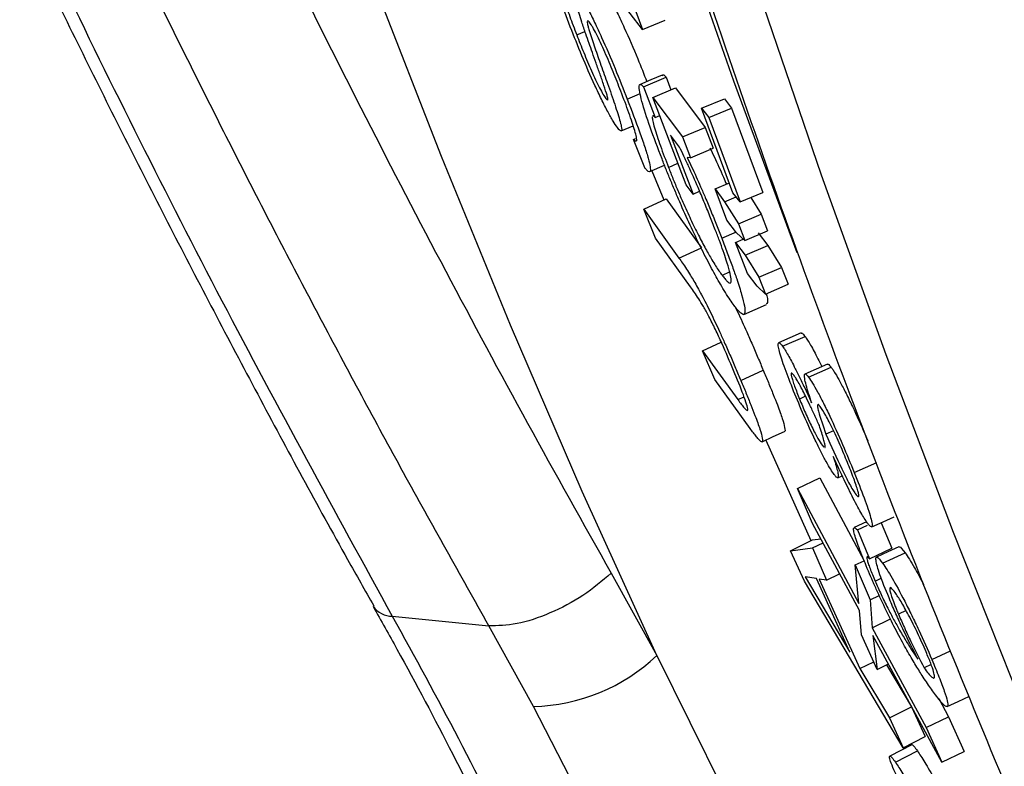
# Model space of a CAD drawing. Units: millimetres. Extents: x 0 to 420, y 0 to 297.
# Drawn here: x 284 to 288, y 117 to 119 of the extents above; entities that cross this region are included whole.
import ezdxf

# ---------------------------------------------------------------- set-up
doc = ezdxf.new("R2010")
doc.units = ezdxf.units.MM

msp = doc.modelspace()

# ---------------------------------------------------------------- linework, layer by layer
at = {"color": 7, "linetype": 'Continuous', "lineweight": 25}
for p, q in [((286.4115, 119.4324), (286.2212, 119.6792)), ((286.3748, 119.5331), (286.4115, 119.4324)), ((286.4115, 119.4324), (286.4882, 119.4638)), ((286.1904, 119.4139), (286.2182, 119.4258)), ((286.4148, 119.2397), (286.4912, 119.2719)), ((286.4912, 119.2719), (286.5071, 119.2298)), ((286.3604, 119.198), (286.4036, 119.2166)), ((286.4148, 119.2397), (286.4539, 119.1366)), ((286.4463, 119.2041), (286.5227, 119.2363)), ((286.5227, 119.2363), (286.6224, 119.1032)), ((286.4463, 119.2041), (286.546, 119.071)), ((286.5588, 118.9098), (286.4463, 119.2041)), ((286.6105, 119.1677), (286.6872, 119.1992)), ((286.6872, 119.1992), (286.7109, 119.1681)), ((286.6105, 119.1677), (286.6342, 119.1366)), ((286.7159, 118.8835), (286.6105, 119.1677)), ((286.6342, 119.1366), (286.7109, 119.1681)), ((286.7109, 119.1681), (286.8161, 118.8844)), ((286.4539, 119.1366), (286.4695, 119.1432)), ((286.6342, 119.1366), (286.7396, 118.8524)), ((286.3404, 119.0912), (286.3802, 119.1087)), ((286.546, 119.071), (286.6224, 119.1032)), ((286.6224, 119.1032), (286.6489, 119.0332)), ((286.3815, 119.0627), (286.3879, 119.0654)), ((286.4193, 118.9675), (286.3815, 119.0627)), ((286.3815, 119.0627), (286.3887, 119.0563)), ((286.5358, 119.037), (286.506, 119.0768)), ((286.506, 119.0768), (286.5821, 118.8788)), ((286.546, 119.071), (286.5725, 119.0008)), ((286.5725, 119.0008), (286.6489, 119.0332)), ((286.499, 118.9686), (286.531, 118.9825)), ((286.5725, 119.0008), (286.5619, 119.002)), ((286.4364, 118.9543), (286.4856, 118.976)), ((286.6559, 118.896), (286.7037, 118.9163)), ((286.5821, 118.8788), (286.5588, 118.9098)), ((286.5821, 118.8788), (286.6038, 118.8882)), ((286.6957, 118.7914), (286.6559, 118.896)), ((286.6559, 118.896), (286.6879, 118.8529)), ((286.7396, 118.8524), (286.7159, 118.8835)), ((286.7396, 118.8524), (286.8161, 118.8844)), ((286.4157, 118.8283), (286.4913, 118.8625)), ((286.4913, 118.8625), (286.6098, 118.6978)), ((286.6879, 118.8529), (286.7267, 118.8693)), ((286.6879, 118.8529), (286.7343, 118.7793)), ((286.7756, 118.8674), (286.8106, 118.8118)), ((286.4554, 118.731), (286.4157, 118.8283)), ((286.4157, 118.8283), (286.5342, 118.6636)), ((286.7277, 118.7483), (286.6957, 118.7914)), ((286.7343, 118.7793), (286.8106, 118.8118)), ((286.8106, 118.8118), (286.8322, 118.7551)), ((286.6781, 118.7305), (286.7273, 118.7518)), ((286.7559, 118.7225), (286.7277, 118.7483)), ((286.7343, 118.7793), (286.7559, 118.7225)), ((286.7559, 118.7225), (286.8322, 118.7551)), ((286.8007, 118.749), (286.8328, 118.7059)), ((286.5736, 118.5668), (286.4554, 118.731)), ((286.7245, 118.7163), (286.7505, 118.7275)), ((286.7649, 118.6119), (286.7245, 118.7163)), ((286.7245, 118.7163), (286.7566, 118.6732)), ((286.5342, 118.6636), (286.6098, 118.6978)), ((286.7566, 118.6732), (286.8328, 118.7059)), ((286.8328, 118.7059), (286.8793, 118.6324)), ((286.7566, 118.6732), (286.8031, 118.5996)), ((286.6791, 118.6064), (286.705, 118.6178)), ((286.8031, 118.5996), (286.8793, 118.6324)), ((286.8793, 118.6324), (286.9012, 118.5759)), ((286.797, 118.5688), (286.7649, 118.6119)), ((286.8031, 118.5996), (286.825, 118.5429)), ((286.825, 118.5429), (286.797, 118.5688)), ((286.825, 118.5429), (286.9012, 118.5759)), ((286.8824, 118.3672), (286.9583, 118.4005)), ((286.6138, 118.3519), (286.6765, 118.3813)), ((286.6549, 118.2558), (286.6138, 118.3519)), ((286.6138, 118.3519), (286.7321, 118.1877)), ((286.7426, 118.2516), (286.8179, 118.2864)), ((286.9699, 118.2633), (287.0459, 118.2966)), ((286.7735, 118.0912), (286.6549, 118.2558)), ((286.9603, 118.199), (286.9399, 118.1899)), ((287.0541, 118.0832), (287.0279, 118.0715)), ((287.0162, 118.0342), (287.0217, 118.0278)), ((287.1236, 117.9428), (287.1994, 117.9766)), ((286.9331, 117.8891), (287.0083, 117.9244)), ((287.0083, 117.9244), (287.1567, 117.6463)), ((287.0685, 117.9248), (287.0834, 117.9315)), ((286.9836, 117.7717), (286.9331, 117.8891)), ((286.9331, 117.8891), (287.1393, 117.5026)), ((287.1416, 117.4784), (286.9836, 117.7717)), ((287.1655, 117.7769), (287.1231, 117.7574)), ((287.1343, 117.7499), (287.1682, 117.7655)), ((287.2142, 117.7739), (287.2502, 117.6879)), ((287.1343, 117.7499), (287.1749, 117.653)), ((286.9092, 117.6798), (286.9838, 117.7165)), ((286.9092, 117.6798), (286.983, 117.6891)), ((286.983, 117.6891), (287.0188, 117.7063)), ((286.983, 117.6891), (287.0309, 117.5812)), ((286.9838, 117.7165), (287.0116, 117.7198)), ((287.1749, 117.653), (287.2502, 117.6879)), ((286.9559, 117.5772), (286.9092, 117.6798)), ((287.2191, 117.6384), (287.2945, 117.6731)), ((287.1265, 117.632), (287.1567, 117.6463)), ((287.1265, 117.632), (287.1771, 117.5142)), ((287.1393, 117.5026), (287.1265, 117.632)), ((286.3063, 117.604), (286.4594, 117.3272)), ((286.9968, 117.5863), (286.9589, 117.5916)), ((286.9589, 117.5916), (287.1093, 117.3393)), ((287.0309, 117.5812), (287.0747, 117.6026)), ((287.194, 117.578), (287.2146, 117.5876)), ((287.2887, 117.0176), (286.9559, 117.5772)), ((287.1093, 117.3393), (286.9968, 117.5863)), ((287.0309, 117.5812), (287.0058, 117.5842)), ((287.0058, 117.5842), (287.1428, 117.2834)), ((287.1771, 117.5142), (287.2079, 117.5288)), ((287.1771, 117.5142), (287.1836, 117.4205)), ((285.5702, 117.4595), (285.8946, 117.4274)), ((287.1486, 117.3971), (287.1416, 117.4784)), ((287.2978, 117.4788), (287.2722, 117.4668)), ((286.0447, 117.1562), (285.8946, 117.4274)), ((287.1836, 117.4205), (287.2455, 117.4503)), ((287.2011, 117.2806), (287.1486, 117.3971)), ((287.1836, 117.4205), (287.3661, 117.0853)), ((287.4188, 116.9685), (287.1867, 117.3951)), ((287.1867, 117.3951), (287.2011, 117.2806)), ((286.4594, 117.3272), (286.7475, 116.748)), ((287.3848, 117.3138), (287.4473, 117.343)), ((287.1428, 117.2834), (287.1894, 117.3067)), ((287.2011, 117.2806), (287.2388, 117.2992)), ((287.2319, 117.2959), (287.3162, 117.155)), ((287.3823, 117.2972), (287.3586, 117.286)), ((287.1428, 117.2834), (287.242, 117.1176)), ((287.4077, 117.1825), (287.4407, 117.1219)), ((286.3338, 116.5943), (286.0447, 117.1562)), ((287.242, 117.1176), (287.3162, 117.155)), ((287.3162, 117.155), (287.3628, 117.0552)), ((287.242, 117.1176), (287.2887, 117.0176)), ((287.3661, 117.0853), (287.4407, 117.1219)), ((287.4407, 117.1219), (287.4933, 117.0053)), ((287.3661, 117.0853), (287.4188, 116.9685)), ((287.2887, 117.0176), (287.3628, 117.0552)), ((287.2623, 116.9688), (287.3361, 117.007)), ((287.4188, 116.9685), (287.4933, 117.0053))]:
    msp.add_line(p, q, dxfattribs=at)
at = {"color": 8, "linetype": 'Continuous', "lineweight": 25}
for p, q in [((286.484, 118.8583), (286.4439, 118.9564)), ((286.7321, 118.1877), (286.7531, 118.1976)), ((286.9788, 117.7133), (286.8277, 118.0508))]:
    msp.add_line(p, q, dxfattribs=at)
at = {"color": 8, "linetype": 'Continuous', "lineweight": 25, "flags": 128}
for points in [[(286.4594, 117.3272), (286.2092, 117.8792), (285.9678, 118.4385), (285.7354, 119.0048), (285.512, 119.5779), (285.2978, 120.1574), (285.0929, 120.7433), (284.8973, 121.3352), (284.711, 121.933), (284.5343, 122.5362), (284.3672, 123.1448), (284.2096, 123.7585), (284.0618, 124.3769), (283.9238, 124.9999), (283.7955, 125.6272), (283.6771, 126.2585), (283.5686, 126.8936), (283.4701, 127.5322), (283.3816, 128.174), (283.3032, 128.8188), (283.2348, 129.4663), (283.1765, 130.1162), (283.1283, 130.7683)], [(286.9315, 118.6815), (286.7185, 119.2586), (286.4835, 119.9323), (286.2604, 120.6138), (286.0491, 121.3025), (285.85, 121.9981), (285.6629, 122.7003), (285.4881, 123.4088), (285.3256, 124.1231), (285.1755, 124.843), (285.0379, 125.568), (284.9128, 126.2978), (284.8004, 127.0321), (284.7006, 127.7704), (284.6135, 128.5124), (284.5392, 129.2577), (284.4777, 130.006), (284.4291, 130.7569)], [(285.9065, 122.6892), (286.0669, 122.0517), (286.2371, 121.4192), (286.4167, 120.7919), (286.6059, 120.17), (286.8045, 119.5538), (287.0125, 118.9436), (287.2297, 118.3395), (287.4561, 117.7418), (287.6916, 117.1507), (287.9361, 116.5665), (288.1895, 115.9893), (288.4517, 115.4194), (288.7227, 114.8571), (289.0022, 114.3025), (289.2903, 113.7558), (289.5867, 113.2172)]]:
    msp.add_lwpolyline(points, dxfattribs=at)
at = {"color": 7, "linetype": 'Continuous', "lineweight": 25, "flags": 128}
for points in [[(286.4781, 119.2786), (286.4399, 119.2625), (286.4017, 119.2463)], [(286.7524, 118.4742), (286.7903, 118.4911), (286.8282, 118.5079)], [(286.9451, 118.4121), (286.9071, 118.3954), (286.8691, 118.3787)], [(287.0338, 118.3073), (286.9958, 118.2906), (286.9579, 118.2739)], [(286.814, 118.0458), (286.8515, 118.0635), (286.8891, 118.0812)], [(287.1829, 117.7597), (287.2207, 117.7769), (287.2585, 117.794)], [(287.2741, 117.6931), (287.2364, 117.6758), (287.1987, 117.6584)], [(287.436, 117.1556), (287.4735, 117.1734), (287.5111, 117.1912)], [(287.3172, 117.0275), (287.2803, 117.0084), (287.2433, 116.9893)]]:
    msp.add_lwpolyline(points, dxfattribs=at)
at = {"color": 8, "linetype": 'Continuous', "lineweight": 25}
msp.add_arc((285.5703, 117.5372), 0.0777, 214.1643, 269.9151, dxfattribs=at)
at = {"color": 7, "linetype": 'Continuous', "lineweight": 25}
msp.add_arc((286.0303, 117.7794), 0.6234, 271.3196, 313.4983, dxfattribs=at)
for points, knots in [([(291.4792, 113.9124), (291.3539, 114.1824), (291.0999, 114.7295), (290.7331, 115.576), (290.3717, 116.4555), (290.0187, 117.3696), (289.6749, 118.3185), (289.3421, 119.3024), (289.0186, 120.331), (288.7067, 121.4054), (288.4087, 122.5265), (288.1616, 123.5501), (287.9588, 124.4668), (287.801, 125.2356), (287.6985, 125.7755), (287.6432, 126.0792), (287.626, 126.1745), (287.609, 126.27), (287.5921, 126.3657), (287.5754, 126.4616), (287.5325, 126.7097), (287.4639, 127.1222), (287.3722, 127.7119), (287.282, 128.3383), (287.1945, 129.0014), (287.1108, 129.7015), (287.0357, 130.4074), (286.9694, 131.1161), (286.9117, 131.8249), (286.8718, 132.4068), (286.8453, 132.8532), (286.8286, 133.1613), (286.8126, 133.4893), (286.7979, 133.8333), (286.785, 134.1831), (286.7702, 134.6627), (286.7573, 135.2612), (286.7508, 135.9675), (286.7524, 136.6321), (286.7607, 137.2547), (286.7743, 137.8351), (286.7914, 138.3541), (286.8104, 138.8148), (286.8299, 139.2202), (286.8483, 139.5555), (286.8645, 139.8267), (286.8746, 139.9872), (286.8811, 140.085), (286.8837, 140.1246), (286.8863, 140.1638), (286.8889, 140.2023), (286.8915, 140.2403), (286.8941, 140.2778), (286.8966, 140.3147), (286.922, 140.6764), (286.9751, 141.3498), (287.0678, 142.3208), (287.1715, 143.2507), (287.2842, 144.1393), (287.3877, 144.8701), (287.4767, 145.4528), (287.548, 145.8971), (287.6205, 146.3285), (287.6938, 146.7468), (287.7731, 147.1814), (287.8615, 147.6466), (288.0047, 148.367), (288.2053, 149.3065), (288.4712, 150.4425), (288.7212, 151.4253), (288.948, 152.2617), (289.0983, 152.7902), (289.2012, 153.1418), (289.2543, 153.3211), (289.3077, 153.4994), (289.3615, 153.6768), (289.4155, 153.8532), (289.5645, 154.3339), (289.814, 155.1085), (290.1761, 156.1623), (290.5493, 157.1847), (290.8861, 158.0564), (291.1805, 158.7857), (291.4285, 159.3803), (291.6812, 159.9671), (291.9459, 160.5631), (292.2972, 161.3294), (292.74, 162.2532), (293.2742, 163.3079), (293.8216, 164.3311), (294.3792, 165.3246), (294.7634, 165.9668), (294.9543, 166.2859)], [0, 0, 0, 0, 0.017416, 0.035293, 0.053632, 0.072433, 0.091696, 0.111421, 0.131607, 0.152812, 0.174504, 0.196683, 0.211588, 0.226705, 0.240183, 0.24196, 0.24374, 0.245523, 0.247309, 0.249097, 0.250888, 0.261181, 0.272107, 0.283669, 0.295865, 0.308696, 0.322162, 0.334537, 0.347403, 0.360761, 0.366143, 0.371601, 0.37745, 0.383897, 0.390195, 0.396347, 0.40978, 0.422451, 0.434361, 0.44551, 0.455898, 0.465524, 0.473366, 0.480618, 0.487281, 0.491356, 0.495174, 0.495893, 0.496603, 0.497303, 0.497993, 0.498673, 0.499343, 0.500004, 0.500654, 0.518761, 0.536157, 0.552843, 0.568819, 0.584084, 0.59234, 0.600373, 0.608181, 0.615766, 0.623127, 0.631859, 0.641156, 0.662526, 0.683444, 0.703911, 0.717172, 0.730236, 0.733626, 0.737001, 0.740364, 0.743712, 0.747047, 0.750369, 0.771022, 0.791272, 0.811119, 0.830564, 0.842581, 0.854438, 0.866137, 0.877949, 0.890629, 0.913056, 0.935207, 0.957081, 0.978679, 1, 1, 1, 1]), ([(282.2386, 157.099), (282.2059, 156.9953), (282.1032, 156.6699), (281.9398, 156.1192), (281.7481, 155.4479), (281.566, 154.7751), (281.3929, 154.1016), (281.2288, 153.4262), (281.0728, 152.7466), (280.9249, 152.0622), (280.7855, 151.3741), (280.655, 150.6847), (280.5334, 149.9937), (280.4206, 149.301), (280.3168, 148.6067), (280.2217, 147.9105), (280.1355, 147.2125), (280.0582, 146.5126), (279.9897, 145.8106), (279.93, 145.107), (279.8795, 144.4039), (279.8382, 143.7012), (279.8058, 142.9987), (279.7823, 142.2954), (279.7679, 141.5931), (279.7626, 140.8935), (279.7664, 140.1956), (279.779, 139.4985), (279.8008, 138.8012), (279.8315, 138.105), (279.8713, 137.4102), (279.9201, 136.7167), (279.9779, 136.0244), (280.0448, 135.334), (280.1206, 134.6459), (280.2054, 133.9604), (280.2991, 133.2775), (280.4018, 132.5972), (280.5134, 131.9202), (280.6338, 131.2467), (280.763, 130.5766), (280.9012, 129.9093), (281.0482, 129.2453), (281.2036, 128.5864), (281.3672, 127.9338), (281.5394, 127.2855), (281.7201, 126.6412), (281.9097, 126.0008), (282.1074, 125.3662), (282.3133, 124.7373), (282.5275, 124.1142), (282.7499, 123.4965), (282.9806, 122.8845), (283.2195, 122.2778), (283.4668, 121.6766), (283.7224, 121.0807), (283.9865, 120.4901), (284.2578, 119.9071), (284.5365, 119.3323), (284.8222, 118.7654), (285.1168, 118.2046), (285.3455, 117.7807), (285.4785, 117.5463), (285.5078, 117.4946)], [0, 0, 0, 0, 0.00787, 0.024688, 0.04147, 0.058201, 0.074868, 0.091457, 0.108101, 0.124875, 0.141622, 0.158348, 0.175062, 0.191769, 0.208478, 0.225193, 0.241922, 0.258671, 0.275447, 0.292259, 0.309078, 0.325782, 0.342547, 0.359338, 0.376113, 0.392828, 0.409461, 0.426165, 0.442889, 0.45961, 0.476335, 0.493068, 0.509818, 0.526585, 0.543341, 0.560092, 0.576846, 0.593607, 0.610386, 0.627126, 0.643863, 0.660652, 0.677457, 0.694232, 0.710938, 0.727587, 0.744365, 0.761113, 0.777836, 0.794544, 0.811242, 0.827938, 0.844638, 0.861348, 0.878075, 0.894826, 0.911608, 0.928433, 0.945081, 0.961744, 0.978469, 0.995244, 1, 1, 1, 1]), ([(288.5977, 152.013), (288.5358, 151.8802), (288.3865, 151.5596), (288.1587, 151.0446), (287.9131, 150.4693), (287.6756, 149.8885), (287.4461, 149.3028), (287.2247, 148.7121), (287.0115, 148.1169), (286.8065, 147.5172), (286.6097, 146.9133), (286.4214, 146.3053), (286.2414, 145.6935), (286.07, 145.0781), (285.907, 144.4593), (285.7527, 143.8373), (285.607, 143.2123), (285.47, 142.5845), (285.3418, 141.9542), (285.2223, 141.3215), (285.1117, 140.6867), (285.0099, 140.0499), (284.917, 139.4115), (284.833, 138.7715), (284.7579, 138.1303), (284.6919, 137.488), (284.6348, 136.8449), (284.5868, 136.2011), (284.5478, 135.557), (284.5178, 134.9126), (284.4969, 134.2683), (284.4851, 133.6242), (284.4823, 132.9806), (284.4887, 132.3377), (284.504, 131.6956), (284.5285, 131.0547), (284.562, 130.4151), (284.6046, 129.7771), (284.6561, 129.1408), (284.7168, 128.5065), (284.7864, 127.8744), (284.865, 127.2447), (284.9525, 126.6176), (285.049, 125.9934), (285.1544, 125.3722), (285.2686, 124.7543), (285.3916, 124.1398), (285.5235, 123.529), (285.6641, 122.9221), (285.8133, 122.3193), (285.9713, 121.7207), (286.1378, 121.1267), (286.3129, 120.5373), (286.4964, 119.9529), (286.6884, 119.3736), (286.8887, 118.7995), (287.0973, 118.231), (287.3142, 117.6681), (287.5392, 117.1112), (287.7723, 116.5603), (288.0134, 116.0156), (288.2625, 115.4775), (288.5193, 114.9459), (288.784, 114.4212), (289.0563, 113.9035), (289.3361, 113.3929), (289.6235, 112.8897), (289.9182, 112.3941), (290.2202, 111.9061), (290.5294, 111.426), (290.8457, 110.954), (291.169, 110.4901), (291.4991, 110.0346), (291.836, 109.5877), (292.1403, 109.1988), (292.3338, 108.961), (292.4107, 108.8665)], [0, 0, 0, 0, 0.009641, 0.023273, 0.036905, 0.050536, 0.064168, 0.077799, 0.09143, 0.105061, 0.118692, 0.132323, 0.145954, 0.159584, 0.173215, 0.186845, 0.200475, 0.214106, 0.227736, 0.241366, 0.254996, 0.268626, 0.282256, 0.295886, 0.309515, 0.323145, 0.336775, 0.350405, 0.364035, 0.377665, 0.391295, 0.404926, 0.418556, 0.432187, 0.445817, 0.459448, 0.473079, 0.48671, 0.500341, 0.513973, 0.527605, 0.541236, 0.554869, 0.568501, 0.582133, 0.595766, 0.609399, 0.623032, 0.636665, 0.650298, 0.663932, 0.677565, 0.691199, 0.704832, 0.718466, 0.732099, 0.745732, 0.759365, 0.772998, 0.786631, 0.800263, 0.813895, 0.827526, 0.841157, 0.854786, 0.868415, 0.882043, 0.89567, 0.909296, 0.922921, 0.936544, 0.950165, 0.963785, 0.977403, 0.991019, 1, 1, 1, 1]), ([(286.8346, 142.4661), (286.8243, 142.4173), (286.7687, 142.1532), (286.6765, 141.6711), (286.5582, 141.0202), (286.4496, 140.367), (286.3496, 139.712), (286.2586, 139.0555), (286.1765, 138.3975), (286.1034, 137.7384), (286.0393, 137.0783), (285.9842, 136.4174), (285.9382, 135.756), (285.9012, 135.0943), (285.8732, 134.4324), (285.8543, 133.7706), (285.8445, 133.1091), (285.8438, 132.4482), (285.8522, 131.7879), (285.8696, 131.1286), (285.8962, 130.4705), (285.9318, 129.8137), (285.9764, 129.1585), (286.0301, 128.505), (286.0928, 127.8535), (286.1646, 127.2043), (286.2453, 126.5574), (286.335, 125.9131), (286.4336, 125.2717), (286.5412, 124.6333), (286.6576, 123.9981), (286.7828, 123.3664), (286.9169, 122.7383), (287.0597, 122.114), (287.2113, 121.4938), (287.3715, 120.8778), (287.5403, 120.2663), (287.7177, 119.6594), (287.9037, 119.0573), (288.0981, 118.4603), (288.3008, 117.8685), (288.512, 117.2821), (288.7314, 116.7013), (288.959, 116.1263), (289.1947, 115.5573), (289.4385, 114.9944), (289.6903, 114.438), (289.9499, 113.888), (290.2174, 113.3448), (290.4927, 112.8084), (290.7755, 112.2791), (291.066, 111.7571), (291.3639, 111.2425), (291.6692, 110.7354), (291.9817, 110.2361), (292.3014, 109.7448), (292.6282, 109.2615), (292.962, 108.7864), (293.3026, 108.3197), (293.65, 107.8616), (294.0039, 107.4122), (294.3644, 106.9716), (294.7313, 106.5401), (295.1045, 106.1176), (295.4838, 105.7045), (295.8692, 105.3007), (296.2604, 104.9065), (296.6574, 104.522), (297.0601, 104.1473), (297.4683, 103.7825), (297.8818, 103.4278), (298.3005, 103.0832), (298.7244, 102.7489), (299.1531, 102.4249), (299.5867, 102.1115), (300.025, 101.8087), (300.4677, 101.5165), (300.9148, 101.2351), (301.3661, 100.9646), (301.8215, 100.705), (302.2808, 100.4565), (302.7439, 100.219), (303.2106, 99.9928), (303.6807, 99.7777), (304.1541, 99.5741), (304.6307, 99.3817), (305.1102, 99.2008), (305.5926, 99.0314), (306.0777, 98.8736), (306.5653, 98.7273), (307.0552, 98.5926), (307.5474, 98.4696), (308.0416, 98.3583), (308.5377, 98.2587), (309.0356, 98.171), (309.5281, 98.0953), (309.8553, 98.0549), (310.0154, 98.0352)], [0, 0, 0, 0, 0.002409, 0.013053, 0.023696, 0.034339, 0.044982, 0.055625, 0.066268, 0.076911, 0.087554, 0.098198, 0.108841, 0.119484, 0.130127, 0.14077, 0.151414, 0.162057, 0.172701, 0.183345, 0.193989, 0.204633, 0.215277, 0.225921, 0.236566, 0.24721, 0.257855, 0.2685, 0.279145, 0.289791, 0.300436, 0.311082, 0.321728, 0.332374, 0.34302, 0.353666, 0.364312, 0.374958, 0.385605, 0.396251, 0.406897, 0.417543, 0.428189, 0.438835, 0.44948, 0.460126, 0.47077, 0.481415, 0.492059, 0.502702, 0.513345, 0.523987, 0.534628, 0.545268, 0.555907, 0.566545, 0.577181, 0.587816, 0.59845, 0.609082, 0.619712, 0.63034, 0.640967, 0.651591, 0.662212, 0.672832, 0.683448, 0.694062, 0.704673, 0.715281, 0.725886, 0.736488, 0.747086, 0.757681, 0.768273, 0.77886, 0.789445, 0.800025, 0.810602, 0.821175, 0.831744, 0.84231, 0.852872, 0.86343, 0.873985, 0.884537, 0.895085, 0.905631, 0.916173, 0.926713, 0.93725, 0.947785, 0.958318, 0.968849, 0.979379, 0.989908, 1, 1, 1, 1]), ([(286.9163, 130.57), (286.9452, 130.2962), (287.0029, 129.7486), (287.0998, 128.9317), (287.2048, 128.1186), (287.3187, 127.3093), (287.4416, 126.5041), (287.5741, 125.7021), (287.7161, 124.9039), (287.8681, 124.1094), (288.0298, 123.3201), (288.2261, 122.4237), (288.4628, 121.4235), (288.7467, 120.3244), (289.0523, 119.2363), (289.3796, 118.161), (289.7297, 117.0974), (290.1022, 116.0477), (290.4983, 115.0124), (290.7804, 114.3232), (290.9268, 113.9769), (290.9311, 113.9666)], [0, 0, 0, 0, 0.046094, 0.092187, 0.13828, 0.184373, 0.230534, 0.276695, 0.32306, 0.369425, 0.415857, 0.462289, 0.528731, 0.595295, 0.661858, 0.728813, 0.795768, 0.863043, 0.930467, 0.997941, 1, 1, 1, 1]), ([(285.2067, 119.6829), (285.2108, 119.6747), (285.3011, 119.4915), (285.4802, 119.1351), (285.749, 118.6187), (286.0237, 118.1075), (286.2121, 117.7719), (286.3063, 117.604)], [0, 0, 0, 0, 0.0115405, 0.258506, 0.5055312, 0.7527357, 1, 1, 1, 1]), ([(286.1688, 119.4407), (286.1561, 119.4742), (286.1308, 119.541), (286.109, 119.6097), (286.1006, 119.6468), (286.1004, 119.6618), (286.1055, 119.6621), (286.1119, 119.6568), (286.1159, 119.6519), (286.1179, 119.6495)], [0, 0, 0, 0, 0.250363, 0.499888, 0.624962, 0.749913, 0.874848, 0.937413, 1, 1, 1, 1]), ([(286.2724, 119.5864), (286.2747, 119.5833), (286.2792, 119.5771), (286.2899, 119.5599), (286.3055, 119.5318), (286.3272, 119.4883), (286.3576, 119.4231), (286.393, 119.3414), (286.4163, 119.2821), (286.4263, 119.2567)], [0, 0, 0, 0, 0.066885, 0.133744, 0.267149, 0.396363, 0.534236, 0.800323, 1, 1, 1, 1]), ([(286.1454, 119.556), (286.1453, 119.5532), (286.1451, 119.5476), (286.1511, 119.5229), (286.1663, 119.4773), (286.1823, 119.435), (286.1904, 119.4139)], [0, 0, 0, 0, 0.16657, 0.333287, 0.666031, 1, 1, 1, 1]), ([(286.2943, 119.1952), (286.2945, 119.1951), (286.2956, 119.1948), (286.2953, 119.1996), (286.2917, 119.2146), (286.282, 119.2439), (286.2692, 119.2808), (286.256, 119.3181), (286.2435, 119.3532), (286.2319, 119.3861), (286.22, 119.4205), (286.2084, 119.4543), (286.1973, 119.4879), (286.1886, 119.5167), (286.1825, 119.541), (286.1788, 119.5603), (286.1799, 119.5683), (286.1841, 119.5674), (286.1892, 119.563), (286.1937, 119.5572), (286.196, 119.5543)], [0, 0, 0, 0, 0.007482, 0.040115, 0.073473, 0.147001, 0.219939, 0.288858, 0.353668, 0.411181, 0.470904, 0.546139, 0.603415, 0.669592, 0.735756, 0.801861, 0.867813, 0.911284, 0.956147, 1, 1, 1, 1]), ([(286.196, 119.5543), (286.2007, 119.5475), (286.2101, 119.534), (286.2291, 119.4994), (286.2508, 119.456), (286.2812, 119.3907), (286.3204, 119.3), (286.3471, 119.232), (286.3604, 119.198)], [0, 0, 0, 0, 0.124966, 0.249875, 0.37088, 0.500129, 0.74965, 1, 1, 1, 1]), ([(285.8946, 117.4274), (285.7987, 117.5983), (285.6068, 117.9401), (285.3271, 118.4612), (285.0527, 118.9877), (284.8753, 119.344), (284.7866, 119.5222)], [0, 0, 0, 0, 0.249845, 0.499752, 0.749845, 1, 1, 1, 1]), ([(286.2256, 119.4589), (286.2258, 119.4566), (286.2261, 119.452), (286.2291, 119.44), (286.2369, 119.4141), (286.2512, 119.3712), (286.2718, 119.3119), (286.2955, 119.2461), (286.3189, 119.1795), (286.3355, 119.128), (286.3419, 119.1005), (286.3419, 119.09), (286.338, 119.0908), (286.3342, 119.0942), (286.3314, 119.0972), (286.3288, 119.1005), (286.3271, 119.1027)], [0, 0, 0, 0, 0.034805, 0.068988, 0.102352, 0.217533, 0.330074, 0.448948, 0.58761, 0.724685, 0.795319, 0.862337, 0.931088, 0.948931, 0.965546, 1, 1, 1, 1]), ([(286.2345, 119.4547), (286.2329, 119.4567), (286.2297, 119.4607), (286.2271, 119.4627), (286.2267, 119.4616), (286.2267, 119.4616)], [0, 0, 0, 0, 0.483301, 0.966378, 1, 1, 1, 1]), ([(286.3387, 119.2249), (286.3304, 119.2462), (286.3138, 119.2887), (286.29, 119.3452), (286.2705, 119.3884), (286.2563, 119.418), (286.2458, 119.4373), (286.2388, 119.4487), (286.236, 119.4527), (286.2345, 119.4547)], [0, 0, 0, 0, 0.250458, 0.500241, 0.62537, 0.750269, 0.874932, 0.937449, 1, 1, 1, 1]), ([(286.3271, 119.1027), (286.3226, 119.1092), (286.3136, 119.1221), (286.295, 119.1553), (286.2738, 119.1969), (286.2442, 119.2593), (286.2068, 119.3445), (286.1815, 119.4086), (286.1688, 119.4407)], [0, 0, 0, 0, 0.124967, 0.249872, 0.374849, 0.500019, 0.749593, 1, 1, 1, 1]), ([(286.1904, 119.4139), (286.1981, 119.3942), (286.2135, 119.355), (286.2356, 119.3028), (286.2539, 119.2628), (286.2673, 119.2353), (286.2794, 119.2129), (286.285, 119.2047), (286.2879, 119.2006)], [0, 0, 0, 0, 0.250601, 0.500572, 0.626675, 0.75057, 0.874549, 1, 1, 1, 1]), ([(286.4789, 119.2768), (286.4795, 119.2782), (286.4812, 119.2823), (286.4872, 119.276), (286.4912, 119.2719)], [0, 0, 0, 0, 0.339827, 1, 1, 1, 1]), ([(286.4772, 118.9972), (286.4633, 119.0337), (286.4355, 119.1066), (286.4117, 119.1812), (286.4015, 119.2236), (286.3993, 119.2442), (286.403, 119.2489), (286.4089, 119.2457), (286.4128, 119.2417), (286.4148, 119.2397)], [0, 0, 0, 0, 0.250236, 0.499864, 0.625392, 0.749978, 0.874874, 0.937426, 1, 1, 1, 1]), ([(286.3909, 119.0576), (286.3914, 119.0577), (286.3933, 119.058), (286.3918, 119.0693), (286.3843, 119.0984), (286.3671, 119.1502), (286.3482, 119.2), (286.3387, 119.2249)], [0, 0, 0, 0, 0.058041, 0.215306, 0.371942, 0.685617, 1, 1, 1, 1]), ([(286.2879, 119.2006), (286.2887, 119.1995), (286.2904, 119.1974), (286.2917, 119.1961), (286.2924, 119.1954)], [0, 0, 0, 0, 0.500092, 1, 1, 1, 1]), ([(286.3604, 119.198), (286.3748, 119.1603), (286.3964, 119.1036), (286.4192, 119.0381), (286.4321, 118.9969), (286.4382, 118.9689), (286.4386, 118.9533), (286.433, 118.9533), (286.4261, 118.9591), (286.4215, 118.9647), (286.4193, 118.9675)], [0, 0, 0, 0, 0.250186, 0.375334, 0.500333, 0.625273, 0.750152, 0.874969, 0.937477, 1, 1, 1, 1]), ([(286.4442, 119.1382), (286.4445, 119.134), (286.4451, 119.1257), (286.4534, 119.0946), (286.4707, 119.0424), (286.4895, 118.9932), (286.499, 118.9686)], [0, 0, 0, 0, 0.166238, 0.333308, 0.666175, 1, 1, 1, 1]), ([(286.4539, 119.1366), (286.4511, 119.1395), (286.447, 119.144), (286.4459, 119.1411), (286.4455, 119.1401)], [0, 0, 0, 0, 0.6556514, 1, 1, 1, 1]), ([(286.6564, 118.7588), (286.6504, 118.7741), (286.6383, 118.8051), (286.6188, 118.853), (286.595, 118.9095), (286.5745, 118.9556), (286.5588, 118.9895), (286.5483, 119.0116), (286.5408, 119.0268), (286.5358, 119.037)], [0, 0, 0, 0, 0.1667738, 0.3366836, 0.5004454, 0.7499364, 0.8140869, 0.8749961, 1, 1, 1, 1]), ([(286.6383, 119.0345), (286.6432, 119.0242), (286.6532, 119.0037), (286.6684, 118.9703), (286.6821, 118.9396), (286.6904, 118.9202), (286.6938, 118.9121)], [0, 0, 0, 0, 0.272879, 0.545649, 0.811989, 1, 1, 1, 1]), ([(286.7201, 118.5042), (286.7157, 118.5103), (286.7067, 118.5226), (286.691, 118.5467), (286.6708, 118.5802), (286.6446, 118.6271), (286.6113, 118.6916), (286.5762, 118.7644), (286.5468, 118.8294), (286.5241, 118.8819), (286.5077, 118.921), (286.4919, 118.9597), (286.4821, 118.9847), (286.4772, 118.9972)], [0, 0, 0, 0, 0.082955, 0.16832, 0.249959, 0.374817, 0.499675, 0.624112, 0.749518, 0.811379, 0.874735, 0.937357, 1, 1, 1, 1]), ([(286.5619, 119.002), (286.5669, 118.9918), (286.5768, 118.9712), (286.5921, 118.9378), (286.6075, 118.9031), (286.6241, 118.8644), (286.642, 118.8213), (286.6605, 118.7753), (286.6722, 118.7453), (286.6781, 118.7305)], [0, 0, 0, 0, 0.1249163, 0.2498236, 0.371782, 0.4997717, 0.6631166, 0.8327585, 1, 1, 1, 1]), ([(286.499, 118.9686), (286.5039, 118.956), (286.5139, 118.9307), (286.5302, 118.8914), (286.5501, 118.8453), (286.5738, 118.7933), (286.6, 118.7398), (286.6243, 118.6935), (286.6431, 118.6607), (286.6577, 118.6372), (286.669, 118.6202), (286.6758, 118.611), (286.6791, 118.6064)], [0, 0, 0, 0, 0.08331, 0.167666, 0.250409, 0.374401, 0.500219, 0.625092, 0.749972, 0.832359, 0.916229, 1, 1, 1, 1]), ([(286.6791, 118.6064), (286.6823, 118.6022), (286.6886, 118.5941), (286.6967, 118.5852), (286.7043, 118.5792), (286.7101, 118.5792), (286.7108, 118.5921), (286.7056, 118.6179), (286.6957, 118.6512), (286.6833, 118.6874), (286.6707, 118.7218), (286.6611, 118.7466), (286.6564, 118.7588)], [0, 0, 0, 0, 0.0839201, 0.1663803, 0.2500319, 0.3752501, 0.4997691, 0.6246744, 0.7495901, 0.8320348, 0.9172977, 1, 1, 1, 1]), ([(286.6781, 118.7305), (286.6844, 118.7141), (286.6972, 118.681), (286.7141, 118.635), (286.7314, 118.5856), (286.7461, 118.5385), (286.7553, 118.5002), (286.7572, 118.4773), (286.7521, 118.4726), (286.7447, 118.4765), (286.7378, 118.4826), (286.7295, 118.4919), (286.7232, 118.5001), (286.7201, 118.5042)], [0, 0, 0, 0, 0.083391, 0.16837, 0.250405, 0.375584, 0.500295, 0.624194, 0.750007, 0.811594, 0.875004, 0.937496, 1, 1, 1, 1]), ([(286.5342, 118.6636), (286.5381, 118.6582), (286.5461, 118.6469), (286.5589, 118.6278), (286.5752, 118.6023), (286.596, 118.5673), (286.62, 118.522), (286.6404, 118.4809), (286.6557, 118.4489), (286.6712, 118.4155), (286.688, 118.3784), (286.7061, 118.3373), (286.7248, 118.2939), (286.7366, 118.2657), (286.7426, 118.2516)], [0, 0, 0, 0, 0.081627, 0.168649, 0.249972, 0.374742, 0.499349, 0.561852, 0.624392, 0.684017, 0.749557, 0.831454, 0.915803, 1, 1, 1, 1]), ([(286.7181, 118.2855), (286.7053, 118.3157), (286.6861, 118.361), (286.6567, 118.4245), (286.6346, 118.4689), (286.6161, 118.5016), (286.595, 118.5362), (286.5821, 118.5546), (286.5736, 118.5668)], [0, 0, 0, 0, 0.249922, 0.375043, 0.499629, 0.624553, 0.749724, 1, 1, 1, 1]), ([(286.8281, 118.5443), (286.8288, 118.5415), (286.8326, 118.5258), (286.8331, 118.5124), (286.8292, 118.5105), (286.8275, 118.5096)], [0, 0, 0, 0, 0.109118, 0.626451, 1, 1, 1, 1]), ([(286.7224, 118.5013), (286.7254, 118.4952), (286.7387, 118.4681), (286.7589, 118.4233), (286.7815, 118.372), (286.8002, 118.3286), (286.812, 118.3005), (286.8179, 118.2864)], [0, 0, 0, 0, 0.089287, 0.392433, 0.591162, 0.795795, 1, 1, 1, 1]), ([(286.9454, 118.4113), (286.9465, 118.4117), (286.9489, 118.4126), (286.955, 118.4048), (286.9583, 118.4005)], [0, 0, 0, 0, 0.447618, 1, 1, 1, 1]), ([(286.9583, 118.4005), (286.9611, 118.3967), (286.9665, 118.389), (286.9804, 118.3657), (286.9968, 118.3351), (287.0102, 118.3078), (287.0146, 118.2988)], [0, 0, 0, 0, 0.201171, 0.402194, 0.803053, 1, 1, 1, 1]), ([(286.92, 118.2165), (286.9097, 118.2426), (286.8892, 118.2945), (286.873, 118.3447), (286.8675, 118.37), (286.8677, 118.3798), (286.8719, 118.3791), (286.8773, 118.3738), (286.8807, 118.3694), (286.8824, 118.3672)], [0, 0, 0, 0, 0.250277, 0.499604, 0.625296, 0.749789, 0.874797, 0.937385, 1, 1, 1, 1]), ([(286.8824, 118.3672), (286.8851, 118.3633), (286.8905, 118.3556), (286.9009, 118.3382), (286.9126, 118.317), (286.9266, 118.2899), (286.9432, 118.2564), (286.9616, 118.2177), (286.9741, 118.1906), (286.9803, 118.1772)], [0, 0, 0, 0, 0.124939, 0.249802, 0.372909, 0.499674, 0.662028, 0.83313, 1, 1, 1, 1]), ([(286.7321, 118.1877), (286.74, 118.1771), (286.7519, 118.161), (286.763, 118.1506), (286.7675, 118.1512), (286.7628, 118.1707), (286.7478, 118.2134), (286.73, 118.2567), (286.7181, 118.2855)], [0, 0, 0, 0, 0.250323, 0.378134, 0.500425, 0.624974, 0.750069, 1, 1, 1, 1]), ([(286.8179, 118.2864), (286.8236, 118.2727), (286.8352, 118.2449), (286.8512, 118.2056), (286.868, 118.1628), (286.8834, 118.1205), (286.8902, 118.0929), (286.8924, 118.0789), (286.8891, 118.0812), (286.8891, 118.0812)], [0, 0, 0, 0, 0.133366, 0.27047, 0.400691, 0.600409, 0.800321, 0.999949, 1, 1, 1, 1]), ([(287.0338, 118.3072), (287.0347, 118.3073), (287.0363, 118.3073), (287.0404, 118.3037), (287.0441, 118.2989), (287.0459, 118.2966)], [0, 0, 0, 0, 0.325008, 0.666299, 1, 1, 1, 1]), ([(287.0459, 118.2966), (287.048, 118.2937), (287.0522, 118.2879), (287.0619, 118.2728), (287.076, 118.2483), (287.0961, 118.2097), (287.1244, 118.1513), (287.1505, 118.0942), (287.1662, 118.0564), (287.169, 118.0495)], [0, 0, 0, 0, 0.077837, 0.155641, 0.310989, 0.466281, 0.62168, 0.931077, 1, 1, 1, 1]), ([(286.7426, 118.2516), (286.7483, 118.2378), (286.7599, 118.21), (286.7759, 118.1706), (286.7928, 118.1276), (286.808, 118.0856), (286.8144, 118.0611), (286.8159, 118.0488), (286.8144, 118.0448), (286.8103, 118.0466), (286.8036, 118.0531), (286.7954, 118.0623), (286.785, 118.0754), (286.7774, 118.0859), (286.7735, 118.0912)], [0, 0, 0, 0, 0.083352, 0.169053, 0.250458, 0.375251, 0.50009, 0.562592, 0.625061, 0.687509, 0.750005, 0.833464, 0.916026, 1, 1, 1, 1]), ([(286.9216, 118.2686), (286.9179, 118.273), (286.9125, 118.2795), (286.9111, 118.2747), (286.9126, 118.2658), (286.9167, 118.2516), (286.925, 118.2274), (286.934, 118.2048), (286.9399, 118.1899)], [0, 0, 0, 0, 0.249264, 0.375743, 0.499404, 0.619896, 0.749868, 1, 1, 1, 1]), ([(287.0064, 118.1004), (287.0012, 118.112), (286.9906, 118.1353), (286.9749, 118.1691), (286.9567, 118.2067), (286.9408, 118.2374), (286.9285, 118.2587), (286.9239, 118.2653), (286.9216, 118.2686)], [0, 0, 0, 0, 0.167764, 0.338844, 0.500972, 0.750036, 0.874977, 1, 1, 1, 1]), ([(286.9803, 118.1772), (286.9769, 118.1878), (286.9697, 118.2095), (286.9617, 118.2374), (286.9555, 118.2637), (286.9557, 118.2748), (286.9603, 118.2739), (286.9644, 118.2704), (286.9681, 118.2656), (286.9699, 118.2633)], [0, 0, 0, 0, 0.163215, 0.335074, 0.500852, 0.749908, 0.832949, 0.917286, 1, 1, 1, 1]), ([(286.9699, 118.2633), (286.9742, 118.2571), (286.9829, 118.2448), (287.0001, 118.2149), (287.0201, 118.1764), (287.0486, 118.1177), (287.0856, 118.0355), (287.1109, 117.9737), (287.1236, 117.9428)], [0, 0, 0, 0, 0.1250894, 0.2501113, 0.3751393, 0.5003131, 0.7496828, 1, 1, 1, 1]), ([(287.0566, 117.9357), (287.0528, 117.9411), (287.0452, 117.9519), (287.0298, 117.9784), (287.0119, 118.0122), (286.9865, 118.0634), (286.9535, 118.1353), (286.9312, 118.1894), (286.92, 118.2165)], [0, 0, 0, 0, 0.125056, 0.250075, 0.375113, 0.500312, 0.749709, 1, 1, 1, 1]), ([(286.9399, 118.1899), (286.9462, 118.1744), (286.9558, 118.1512), (286.9703, 118.1189), (286.9813, 118.0956), (286.992, 118.0744), (287.005, 118.0505), (287.0117, 118.0407), (287.0162, 118.0342)], [0, 0, 0, 0, 0.25016, 0.375457, 0.500679, 0.625659, 0.750738, 1, 1, 1, 1]), ([(287.0001, 118.1703), (287.0001, 118.1682), (286.9999, 118.1638), (287.0067, 118.1352), (287.0185, 118.0997), (287.0279, 118.0715)], [0, 0, 0, 0, 0.157483, 0.333409, 1, 1, 1, 1]), ([(287.0092, 118.1643), (287.0068, 118.1672), (287.0029, 118.1723), (287.0016, 118.171), (287.001, 118.1705)], [0, 0, 0, 0, 0.58808, 1, 1, 1, 1]), ([(287.1037, 117.9695), (287.0958, 117.9888), (287.084, 118.0177), (287.0661, 118.0578), (287.0525, 118.0868), (287.0393, 118.1134), (287.0233, 118.1435), (287.0148, 118.1559), (287.0092, 118.1643)], [0, 0, 0, 0, 0.25018, 0.376587, 0.500716, 0.62588, 0.750948, 1, 1, 1, 1]), ([(287.0248, 118.0267), (287.0248, 118.0267), (287.0271, 118.0258), (287.0258, 118.0356), (287.021, 118.0547), (287.0145, 118.076), (287.0091, 118.0923), (287.0064, 118.1004)], [0, 0, 0, 0, 0.010746, 0.33923, 0.556388, 0.776911, 1, 1, 1, 1]), ([(287.0279, 118.0715), (287.0458, 118.032), (287.0683, 117.9825), (287.0952, 117.9276), (287.1079, 117.9032), (287.1191, 117.8836), (287.1245, 117.8758), (287.1272, 117.8719)], [0, 0, 0, 0, 0.5000798, 0.6248369, 0.7501897, 0.8750982, 1, 1, 1, 1]), ([(287.1677, 117.7734), (287.1609, 117.7835), (287.1474, 117.8037), (287.1171, 117.8614), (287.0852, 117.927), (287.064, 117.9731), (287.0533, 117.9964)], [0, 0, 0, 0, 0.249216, 0.498752, 0.745952, 1, 1, 1, 1]), ([(287.0533, 117.9964), (287.056, 117.9878), (287.0616, 117.9702), (287.0672, 117.9493), (287.0712, 117.9304), (287.0692, 117.9274), (287.068, 117.9257)], [0, 0, 0, 0, 0.230094, 0.467788, 0.690873, 1, 1, 1, 1]), ([(287.1272, 117.8719), (287.1316, 117.8666), (287.1382, 117.8587), (287.1395, 117.8651), (287.1373, 117.8767), (287.1321, 117.8943), (287.1219, 117.9237), (287.111, 117.9512), (287.1037, 117.9695)], [0, 0, 0, 0, 0.2491304, 0.3732865, 0.499314, 0.6245244, 0.7498162, 1, 1, 1, 1]), ([(287.0678, 117.9247), (287.0665, 117.9252), (287.0638, 117.9264), (287.059, 117.9326), (287.0566, 117.9357)], [0, 0, 0, 0, 0.49979, 1, 1, 1, 1]), ([(287.1236, 117.9428), (287.1354, 117.9132), (287.1588, 117.8542), (287.1778, 117.7975), (287.1846, 117.7689), (287.1844, 117.7583), (287.1796, 117.7597), (287.1735, 117.7658), (287.1696, 117.7709), (287.1677, 117.7734)], [0, 0, 0, 0, 0.2502243, 0.4995613, 0.6247265, 0.749777, 0.8747763, 0.9373778, 1, 1, 1, 1]), ([(287.1714, 117.6111), (287.1611, 117.6358), (287.1406, 117.6853), (287.1255, 117.7303), (287.121, 117.7515), (287.1223, 117.7609), (287.1295, 117.7543), (287.1343, 117.7499)], [0, 0, 0, 0, 0.250201, 0.499751, 0.624968, 0.750188, 1, 1, 1, 1]), ([(287.2746, 117.692), (287.2749, 117.6925), (287.2773, 117.6957), (287.2865, 117.6835), (287.2945, 117.6731)], [0, 0, 0, 0, 0.141597, 1, 1, 1, 1]), ([(287.1749, 117.653), (287.1718, 117.6562), (287.1672, 117.6609), (287.1655, 117.6576), (287.1666, 117.6502), (287.1705, 117.6373), (287.1787, 117.6144), (287.1879, 117.5926), (287.194, 117.578)], [0, 0, 0, 0, 0.249773, 0.374799, 0.499748, 0.625393, 0.749986, 1, 1, 1, 1]), ([(287.2451, 117.5108), (287.2333, 117.5396), (287.2156, 117.5825), (287.2026, 117.6222), (287.1972, 117.6438), (287.1961, 117.6567), (287.2005, 117.6615), (287.2116, 117.6476), (287.2191, 117.6384)], [0, 0, 0, 0, 0.24935, 0.372067, 0.499947, 0.625191, 0.750377, 1, 1, 1, 1]), ([(287.2945, 117.6731), (287.3042, 117.659), (287.3208, 117.6347), (287.3464, 117.5864), (287.3572, 117.5661)], [0, 0, 0, 0, 0.579706, 1, 1, 1, 1]), ([(287.2191, 117.6384), (287.2289, 117.6237), (287.2486, 117.5945), (287.2856, 117.5257), (287.3168, 117.4635), (287.3491, 117.3959), (287.3705, 117.3467), (287.3848, 117.3138)], [0, 0, 0, 0, 0.24989, 0.49954, 0.627263, 0.750287, 1, 1, 1, 1]), ([(287.3934, 117.2003), (287.3891, 117.2062), (287.3805, 117.2182), (287.3668, 117.2382), (287.3498, 117.2639), (287.3285, 117.2979), (287.3059, 117.3363), (287.2857, 117.3725), (287.2645, 117.412), (287.2357, 117.4687), (287.2071, 117.5297), (287.186, 117.577), (287.1763, 117.5997), (287.1714, 117.6111)], [0, 0, 0, 0, 0.083945, 0.168474, 0.250166, 0.375194, 0.500179, 0.562716, 0.625266, 0.749958, 0.87471, 0.937338, 1, 1, 1, 1]), ([(287.194, 117.578), (287.1971, 117.5706), (287.2035, 117.5558), (287.2142, 117.5324), (287.2253, 117.5091), (287.2396, 117.4804), (287.2573, 117.4467), (287.2787, 117.4085), (287.2996, 117.3734), (287.3198, 117.3416), (287.3317, 117.324), (287.3379, 117.315)], [0, 0, 0, 0, 0.062599, 0.125147, 0.187685, 0.250213, 0.36839, 0.500012, 0.668473, 0.829897, 1, 1, 1, 1]), ([(287.2613, 117.5389), (287.2562, 117.5455), (287.2459, 117.5588), (287.242, 117.5548), (287.2446, 117.5399), (287.2505, 117.5213), (287.2583, 117.5007), (287.2659, 117.4818), (287.2701, 117.4718), (287.2722, 117.4668)], [0, 0, 0, 0, 0.2498449, 0.4991537, 0.6288974, 0.749362, 0.874512, 0.9372422, 1, 1, 1, 1]), ([(287.3652, 117.3399), (287.3607, 117.3503), (287.3518, 117.3709), (287.3368, 117.4033), (287.3214, 117.4348), (287.3019, 117.4725), (287.2797, 117.5121), (287.2675, 117.5299), (287.2613, 117.5389)], [0, 0, 0, 0, 0.125262, 0.250347, 0.37016, 0.500606, 0.750068, 1, 1, 1, 1]), ([(285.5053, 117.4918), (285.5323, 117.4441), (285.6243, 117.2817), (285.7706, 117.0048), (285.8862, 116.772), (285.942, 116.6596)], [0, 0, 0, 0, 0.1767203, 0.6022507, 1, 1, 1, 1]), ([(287.3379, 117.315), (287.3219, 117.3465), (287.2978, 117.3939), (287.266, 117.4624), (287.252, 117.4947), (287.2451, 117.5108)], [0, 0, 0, 0, 0.498918, 0.749392, 1, 1, 1, 1]), ([(285.5702, 117.4595), (285.6452, 117.3232), (285.7955, 117.0506), (285.936, 116.768), (286.0063, 116.6267)], [0, 0, 0, 0, 0.499754, 1, 1, 1, 1]), ([(287.2722, 117.4668), (287.2788, 117.4518), (287.2919, 117.4216), (287.3217, 117.3583), (287.3438, 117.3149), (287.3586, 117.286)], [0, 0, 0, 0, 0.250133, 0.500433, 1, 1, 1, 1]), ([(287.3586, 117.286), (287.3634, 117.2796), (287.3732, 117.2667), (287.385, 117.2539), (287.3923, 117.2498), (287.3943, 117.2561), (287.3916, 117.2711), (287.3834, 117.2949), (287.3739, 117.3193), (287.3681, 117.333), (287.3652, 117.3399)], [0, 0, 0, 0, 0.165793, 0.333699, 0.500234, 0.625214, 0.750071, 0.87475, 0.93735, 1, 1, 1, 1]), ([(287.3848, 117.3138), (287.3931, 117.2939), (287.4098, 117.254), (287.4281, 117.2053), (287.4377, 117.1725), (287.4395, 117.151), (287.4253, 117.1581), (287.404, 117.1862), (287.3934, 117.2003)], [0, 0, 0, 0, 0.125255, 0.250322, 0.375361, 0.500373, 0.749816, 1, 1, 1, 1]), ([(287.3174, 117.027), (287.3175, 117.0272), (287.3178, 117.0295), (287.3236, 117.0239), (287.3319, 117.0126), (287.3361, 117.007)], [0, 0, 0, 0, 0.043936, 0.521848, 1, 1, 1, 1]), ([(287.3361, 117.007), (287.3438, 116.9956), (287.3553, 116.9784), (287.3768, 116.9418), (287.4001, 116.9003), (287.4235, 116.8571), (287.4393, 116.8261), (287.443, 116.8189)], [0, 0, 0, 0, 0.30281, 0.454585, 0.606373, 0.908803, 1, 1, 1, 1]), ([(287.3214, 116.8067), (287.307, 116.8365), (287.2854, 116.8811), (287.2604, 116.9354), (287.247, 116.9675), (287.2416, 116.9855), (287.2428, 116.9911), (287.2493, 116.9864), (287.2579, 116.9747), (287.2623, 116.9688)], [0, 0, 0, 0, 0.250515, 0.37577, 0.500519, 0.625344, 0.750264, 0.875112, 1, 1, 1, 1]), ([(287.2623, 116.9688), (287.2699, 116.9574), (287.2814, 116.9403), (287.3029, 116.9035), (287.3263, 116.8621), (287.3586, 116.8019), (287.3828, 116.7541), (287.395, 116.7302)], [0, 0, 0, 0, 0.249623, 0.374784, 0.500003, 0.749651, 1, 1, 1, 1])]:
    msp.add_open_spline(points, degree=3, knots=knots, dxfattribs=at)
at = {"color": 8, "linetype": 'Continuous', "lineweight": 25}
for points, knots in [([(282.2902, 157.0702), (282.1634, 156.6551), (281.8981, 155.7871), (281.5748, 154.5844), (281.2999, 153.4728), (281.0772, 152.4924), (280.8721, 151.506), (280.6569, 150.366), (280.4425, 149.0706), (280.2745, 147.8558), (280.1589, 146.875), (280.0814, 146.1305), (280.0139, 145.3848), (279.9448, 144.4839), (279.8783, 143.3535), (279.8312, 141.9937), (279.8203, 140.7033), (279.8364, 139.5575), (279.8691, 138.5556), (279.9204, 137.5557), (280.0007, 136.4097), (280.121, 135.1205), (280.2777, 133.8279), (280.4449, 132.678), (280.6125, 131.6681), (280.8, 130.6648), (281.0324, 129.5477), (281.3187, 128.3219), (281.6701, 126.9903), (282.0583, 125.6745), (282.484, 124.3747), (282.9456, 123.0959), (283.4295, 121.874), (283.9309, 120.71), (284.4475, 119.6018), (284.991, 118.5149), (285.3771, 117.8113), (285.5702, 117.4595)], [0, 0, 0, 0, 0.031357, 0.06558, 0.08958, 0.113579, 0.137636, 0.161692, 0.19652, 0.231392, 0.249184, 0.266976, 0.284791, 0.302606, 0.331463, 0.365643, 0.399864, 0.423863, 0.447862, 0.471917, 0.495972, 0.530799, 0.565669, 0.590653, 0.615638, 0.640686, 0.665735, 0.699915, 0.734135, 0.768621, 0.803107, 0.837761, 0.872416, 0.904246, 0.936075, 0.968038, 1, 1, 1, 1]), ([(290.9311, 113.9666), (290.8988, 114.0356), (290.6939, 114.4722), (290.3298, 115.2897), (289.8606, 116.4353), (289.4601, 117.5097), (289.1206, 118.5049), (288.8347, 119.4108), (288.5696, 120.3234), (288.3203, 121.2592), (288.087, 122.2231), (287.8712, 123.2147), (287.6771, 124.2155), (287.4889, 125.3242), (287.3196, 126.4837), (287.2296, 127.3125), (287.1878, 127.6974)], [0, 0, 0, 0, 0.016673, 0.105635, 0.194626, 0.283588, 0.350815, 0.418041, 0.484275, 0.550509, 0.62052, 0.690558, 0.760597, 0.830607, 0.921328, 1, 1, 1, 1])]:
    msp.add_open_spline(points, degree=3, knots=knots, dxfattribs=at)
at = {"color": 7, "linetype": 'Continuous', "lineweight": 25}
msp.add_open_spline([(286.3063, 117.604), (286.2759, 117.5783), (286.2152, 117.5269), (286.1005, 117.4669), (285.9857, 117.4285), (285.925, 117.4278), (285.8946, 117.4274)], degree=3, dxfattribs=at)

doc.saveas('drawing.dxf')
